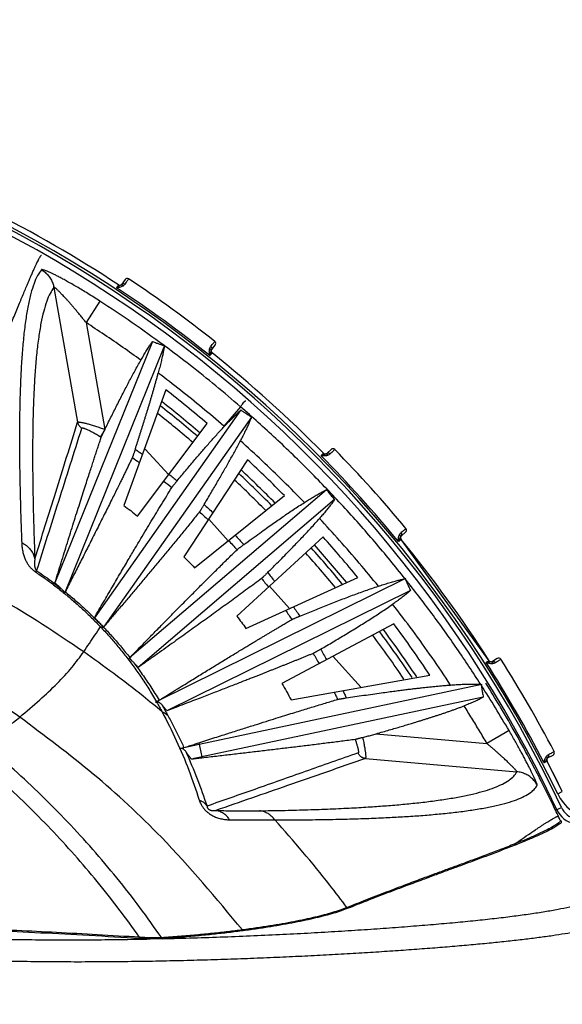
# Model space of a CAD drawing. Extents: x 0 to 1189, y 0 to 841.
# Drawn here: x 383 to 415, y 686 to 743 of the extents above; entities that cross this region are included whole.
import ezdxf
from ezdxf.enums import TextEntityAlignment as Align

# ---------------------------------------------------------------- set-up
doc = ezdxf.new("R2010")
doc.units = 0
doc.header["$LTSCALE"] = 65.395
doc.header["$MEASUREMENT"] = 0
doc.layers.get('0').update_dxf_attribs({"linetype": 'CONTINUOUS'})
doc.styles.get("Standard").update_dxf_attribs({"font": 'txt', "width": 0.8})
doc.styles.add('TEXTSTYLE_0', font='txt', dxfattribs={"width": 0.8})
doc.dimstyles.new('DIMSTYLE_1', dxfattribs={"dimtxt": 3.5, "dimasz": 3.5, "dimexe": 0.18, "dimexo": 0.0625, "dimgap": 0.09, "dimtad": 1, "dimdec": 0, "dimlfac": 2, "dimdsep": 46, "dimtxsty": 'Standard', "dimcen": 0.09, "dimadec": 0, "dimazin": 0, "dimtfac": 1, "dimtdec": 0, "dimtofl": 0, "dimtmove": 0, "dimatfit": 3, "dimfxl": 0, "dimtolj": 1, "dimarcsym": 0})

# ---------------------------------------------------------------- blocks, each defined once
blk = doc.blocks.new('*D4')
at = {"color": 2, "linetype": 'Continuous'}
for p, q in [((241.368, 621.161), (241.368, 777.395)), ((454.734, 621.161), (454.734, 777.395)), ((241.368, 775.895), (348.051, 775.895)), ((454.734, 775.895), (348.051, 775.895))]:
    blk.add_line(p, q, dxfattribs=at)
for points in [[(244.868, 776.645), (241.368, 775.895), (244.868, 775.145)], [(451.234, 775.145), (454.734, 775.895), (451.234, 776.645)]]:
    blk.add_solid(points, dxfattribs=at)
at = {"color": 2, "linetype": 'Continuous', "style": 'TEXTSTYLE_0', "width": 0.9}
blk.add_text('427', height=3.5, dxfattribs=at).set_placement((341.277, 776.77), (349.677, 776.77), align=Align.FIT)

msp = doc.modelspace()

# ---------------------------------------------------------------- linework, layer by layer
at = {"color": 7, "linetype": 'Continuous'}
for p, q in [((389.36362, 728.13393), (389.18424, 727.86292)), ((390.96802, 724.50124), (385.25576, 710.36289)), ((391.68148, 724.26503), (385.81583, 709.747)), ((391.63089, 724.28294), (391.6318, 724.2851)), ((391.68148, 724.26503), (391.6318, 724.2851)), ((391.67909, 724.24866), (391.67868, 724.24765)), ((394.44403, 724.04146), (394.64634, 724.2958)), ((391.75641, 721.67176), (389.29248, 714.90218)), ((396.15661, 720.49032), (387.56755, 708.31454)), ((396.78054, 720.07368), (388.10315, 707.7727)), ((390.10415, 714.27757), (394.18218, 719.6893)), ((401.43791, 718.18065), (401.2061, 717.95286)), ((390.78791, 717.94712), (391.92353, 716.69197)), ((396.54557, 717.57614), (392.81457, 711.88543)), ((401.16656, 715.81802), (389.62806, 705.96321)), ((401.64735, 715.24234), (390.13192, 705.40723)), ((393.44255, 711.2538), (398.70042, 715.47369)), ((394.2674, 714.10137), (395.41369, 712.83443)), ((400.96935, 713.05343), (395.90794, 708.41551)), ((410.6979, 705.80553), (405.5359, 712.91041)), ((405.55642, 713.12133), (405.8072, 713.32806)), ((405.80002, 710.61474), (391.18677, 703.39242)), ((396.45121, 707.69749), (402.99899, 710.68149)), ((405.81564, 710.58312), (405.80002, 710.61474)), ((405.81564, 710.58312), (405.80215, 710.57622)), ((397.82392, 710.17049), (399.00741, 708.86242)), ((406.08907, 709.921), (391.8207, 702.86913)), ((405.11638, 707.96184), (398.55816, 704.47478)), ((389.62806, 705.96321), (389.60826, 705.94775)), ((389.79162, 705.77171), (389.62806, 705.96321)), ((401.54182, 706.06122), (403.19316, 704.23606)), ((411.17894, 705.9345), (410.90484, 705.75987)), ((399.09273, 703.51305), (407.22898, 704.94769)), ((410.26421, 704.41677), (393.70534, 700.89707)), ((410.27673, 704.35786), (410.24973, 704.35221)), ((410.27673, 704.35786), (410.26421, 704.41677)), ((410.35679, 703.66969), (393.86127, 700.16346)), ((391.18677, 703.39242), (391.16361, 703.3821)), ((391.2104, 703.34459), (391.18677, 703.39242)), ((391.23549, 703.35693), (391.2104, 703.34459)), ((402.85, 701.18794), (402.8463, 701.18737)), ((414.15556, 700.12945), (414.44384, 700.27952)), ((414.98728, 698.13998), (414.09164, 699.9274))]:
    msp.add_line(p, q, dxfattribs=at)
at = {"color": 9, "linetype": 'Continuous'}
for p, q in [((385.19613, 727.66779), (386.58845, 719.77154)), ((387.8915, 726.86612), (387.07946, 725.60882)), ((387.07946, 725.60882), (388.18369, 719.34803)), ((396.12778, 720.68285), (395.14653, 719.55191)), ((388.18387, 719.34987), (387.92445, 718.92732)), ((404.08198, 701.52505), (410.57208, 700.95724)), ((411.86593, 701.71398), (410.57208, 700.95724)), ((393.68465, 700.99438), (393.86127, 700.16346)), ((393.86127, 700.16346), (393.874, 700.10456)), ((403.4489, 700.07657), (412.32062, 699.3004)), ((414.71728, 698.0092), (414.98728, 698.13998)), ((414.58758, 697.03935), (414.9359, 697.20332))]:
    msp.add_line(p, q, dxfattribs=at)
at = {"color": 7, "linetype": 'Continuous'}
msp.add_lwpolyline([(390.78791, 717.94712), (390.53474, 718.19789), (390.50159, 718.22417)], dxfattribs=at)
at = {"color": 9, "linetype": 'Continuous'}
for centre, radius, start, end in [((348.05122, 665.7177), 73.925, 25.2084697, 154.7915303), ((348.05122, 665.7177), 74.075, 25.8444734, 154.1555266), ((348.05122, 665.7177), 74.17263, 51.3842576, 56.6158355), ((348.05122, 665.7177), 70.30818, 49.4385531, 51.8190117), ((348.05122, 665.7177), 70.05853, 49.424104, 51.7526823), ((348.05122, 665.7177), 74.17263, 39.3842576, 44.6158355), ((348.05122, 665.7177), 70.30818, 44.5480917, 46.807294), ((348.05122, 665.7177), 70.05853, 44.5693709, 46.7741514), ((348.05122, 665.7177), 70.05853, 39.5169537, 41.8020985), ((348.05122, 665.7177), 70.30818, 39.4616908, 41.8050523), ((348.05122, 665.7177), 70.05853, 33.922324, 36.635907), ((348.05122, 665.7177), 70.30818, 33.8303628, 36.6056839), ((348.05122, 665.7177), 74.17263, 27.3842576, 32.6158355), ((417.23723, 699.22981), 2.8, 205.8444734, 257), ((416.02162, 697.71442), 1.2, 205.2084697, 257)]:
    msp.add_arc(centre, radius, start, end, dxfattribs=at)
at = {"color": 7, "linetype": 'Continuous'}
for centre, radius, start, end in [((348.05122, 665.7177), 73.625, 25.2084697, 154.7915303), ((348.05122, 665.7177), 74.375, 56.615322, 63.384678), ((389.4887, 728.05114), 0.15, 56.3851787, 146.5), ((348.05122, 665.7177), 75, 51.6148213, 56.3851787), ((389.05915, 727.9457), 0.15, 236.6153244, 326.5011998), ((394.52895, 724.38918), 0.15, 321.5, 51.6148213), ((394.56141, 723.94808), 0.15, 141.4982898, 231.3846745), ((348.05122, 665.7177), 74.375, 44.615322, 51.384678), ((348.05122, 665.7177), 71, 49.4786052, 52.0069376), ((348.05122, 665.7177), 69.61238, 49.4016887, 51.6220191), ((401.54304, 718.07367), 0.15, 44.3851787, 134.5), ((348.05122, 665.7177), 75, 39.6148213, 44.3851787), ((348.05122, 665.7177), 71, 44.4903009, 46.9199885), ((401.10096, 718.05984), 0.15, 224.6153244, 314.5011998), ((348.05122, 665.7177), 69.61238, 44.6090145, 46.7096245), ((405.71179, 713.4438), 0.15, 309.5, 39.6148213), ((348.05122, 665.7177), 71, 39.2934768, 41.8129102), ((405.65183, 713.00559), 0.15, 129.4982898, 219.3846745), ((348.05122, 665.7177), 74.375, 32.615322, 39.384678), ((348.05122, 665.7177), 69.61238, 39.614106, 41.7978929), ((348.05122, 665.7177), 71, 33.5411023, 36.5117709), ((348.05122, 665.7177), 69.61238, 34.0871214, 36.693975), ((411.25953, 705.80799), 0.15, 32.3851787, 122.5), ((410.82424, 705.88638), 0.15, 212.6153244, 302.5011998), ((348.05122, 665.7177), 75, 27.6148213, 32.3851787), ((414.37458, 700.41257), 0.15, 297.5, 27.6148213), ((414.22482, 699.99639), 0.15, 117.4982898, 207.3846745), ((348.05122, 665.7177), 74.375, 25.8444734, 27.384678), ((416.02162, 697.71442), 1.5, 205.2084697, 257), ((348.05122, 665.7177), 35.5, 300, 60)]:
    msp.add_arc(centre, radius, start, end, dxfattribs=at)
at = {"color": 9, "linetype": 'Continuous'}
for points in [[(376.96741, 712.12493), (377.68076, 713.70575), (378.35616, 715.2142), (378.67889, 715.94367), (378.99132, 716.65772), (379.29326, 717.35704), (379.44025, 717.70135), (379.58458, 718.04223), (379.88169, 718.74878), (380.16872, 719.43477), (380.71293, 720.7438), (381.21799, 721.96716), (381.68464, 723.10295), (382.11355, 724.1495), (382.50533, 725.10545), (382.86054, 725.96958), (383.17967, 726.74105), (383.46317, 727.41921), (383.59168, 727.7232), (383.7114, 728.00377), (383.8224, 728.26091), (383.9247, 728.49464), (384.01833, 728.705), (384.10332, 728.89201), (384.17402, 729.0437), (384.23742, 729.17572), (384.29353, 729.28817), (384.34236, 729.38117), (384.3839, 729.45484), (384.41818, 729.5093), (384.44519, 729.54465), (384.45598, 729.5552), (384.46495, 729.56102)], [(384.46271, 728.70641), (384.23652, 728.35979), (384.03242, 727.89657), (383.84947, 727.3144), (383.68722, 726.60874), (383.54721, 725.78355), (383.43133, 724.85579), (383.34013, 723.85236), (383.27245, 722.80532), (383.2259, 721.75048), (383.19712, 720.72353), (383.18212, 719.74001), (383.17752, 718.80777), (383.18059, 717.93182), (383.18929, 717.10526), (383.20249, 716.30871), (383.21992, 715.51443), (383.24195, 714.68587), (383.27038, 713.77281), (383.30825, 712.7182)], [(387.8915, 726.86612), (387.52962, 727.09704), (387.18114, 727.31412), (386.849, 727.51608), (386.53557, 727.70202), (386.24303, 727.87125), (385.97345, 728.02318), (385.72797, 728.15776), (385.50641, 728.27569), (385.30821, 728.37779), (385.13306, 728.46472), (384.98035, 728.53725), (384.84902, 728.59632), (384.73781, 728.64285), (384.64585, 728.67753), (384.57284, 728.70076), (384.51839, 728.71297), (384.48192, 728.71468), (384.46271, 728.70641)], [(384.46271, 728.70641), (384.57372, 728.63632), (384.6782, 728.55681), (384.77535, 728.4685), (384.86443, 728.37207), (384.94476, 728.26824), (385.01572, 728.15783), (385.07676, 728.04167), (385.12742, 727.92065), (385.16731, 727.79571), (385.19613, 727.66779)], [(389.18424, 727.86292), (389.22962, 727.895), (389.29639, 727.89626)], [(389.36663, 727.86634), (389.32295, 727.81183), (389.2662, 727.76351)], [(389.29639, 727.89626), (389.36663, 727.86634)], [(389.43665, 727.97207), (389.36663, 727.86634)], [(389.57174, 728.17606), (389.54401, 728.13419), (389.49755, 728.06403), (389.43665, 727.97207)], [(385.19613, 727.66779), (384.97541, 727.32119), (384.77641, 726.85894), (384.59819, 726.27868), (384.44028, 725.57593), (384.30419, 724.75463), (384.19171, 723.83164), (384.10337, 722.83368), (384.03803, 721.79258), (383.99329, 720.74391), (383.96588, 719.72309), (383.95189, 718.74553), (383.94801, 717.81899), (383.95156, 716.94843), (383.96058, 716.127), (383.97395, 715.33537), (383.99132, 714.54583), (384.01316, 713.72208), (384.04132, 712.81441), (384.07881, 711.76612)], [(387.07946, 725.60882), (386.92081, 725.80808), (386.76683, 725.99862), (386.61827, 726.17974), (386.47583, 726.35082), (386.34007, 726.5114), (386.21158, 726.66104), (386.09092, 726.79934), (385.97845, 726.92615), (385.87435, 727.0415), (385.7785, 727.14577), (385.6907, 727.23943), (385.61086, 727.32277), (385.53885, 727.39613), (385.47448, 727.45991), (385.41742, 727.5146), (385.36731, 727.56072), (385.32388, 727.59865), (385.28697, 727.62869), (385.25648, 727.65099), (385.23232, 727.66579), (385.21433, 727.67335), (385.20233, 727.67392), (385.19613, 727.66779)], [(388.98307, 727.66513), (388.86471, 727.65185)], [(388.89071, 727.69095), (388.86475, 727.65182)], [(388.96873, 727.72617), (388.86478, 727.65186)], [(388.97398, 727.81648), (388.95296, 727.7848), (388.91443, 727.72671), (388.89071, 727.69095)], [(389.04495, 727.77049), (388.96873, 727.72617)], [(388.97662, 727.82046), (388.97398, 727.81648)], [(389.18672, 727.71932), (389.09098, 727.68616), (388.98307, 727.66513)], [(389.13872, 727.81855), (389.09959, 727.79744), (389.04495, 727.77049)], [(389.13872, 727.81855), (389.22136, 727.80512)], [(389.2662, 727.76351), (389.18672, 727.71932)], [(389.22136, 727.80512), (389.26619, 727.7635)], [(391.63092, 724.2829), (389.78116, 725.60369), (387.8915, 726.86612)], [(390.29318, 723.40691), (389.23552, 724.16014), (388.16423, 724.89416), (387.07946, 725.60882)], [(394.39092, 724.21598), (394.47314, 724.3194), (394.54213, 724.40617)], [(394.54213, 724.40617), (394.5926, 724.46966), (394.6221, 724.50676)], [(396.12778, 720.68285), (394.67701, 721.90867), (393.19365, 723.09722), (391.67867, 724.24764)], [(394.30395, 723.91571), (394.30746, 724.00645)], [(394.34193, 723.67242), (394.32644, 723.74511), (394.31203, 723.82687), (394.30395, 723.91571)], [(394.30746, 724.00645), (394.31828, 724.06702)], [(394.31828, 724.06702), (394.32416, 724.08868)], [(394.32416, 724.08868), (394.35261, 724.15766)], [(394.37758, 724.05892), (394.32416, 724.08869)], [(394.34195, 723.67233), (394.36823, 723.75157), (394.38873, 723.82714), (394.40103, 723.89191), (394.40842, 723.94433)], [(394.34281, 723.67171), (394.37488, 723.71381), (394.40525, 723.75207), (394.43128, 723.78487), (394.4678, 723.83088)], [(394.35261, 724.15766), (394.39092, 724.21598)], [(394.41589, 723.98446), (394.37758, 724.05892)], [(394.46052, 724.09453), (394.44107, 724.15842), (394.39092, 724.21598)], [(394.40842, 723.94433), (394.4159, 723.98446)], [(394.44403, 724.04146), (394.46052, 724.09453)], [(395.14653, 719.55191), (393.89212, 720.6152), (392.61295, 721.64981), (391.30932, 722.65548)], [(396.12778, 720.68285), (396.2431, 720.83566), (396.3339, 720.94463), (396.37017, 720.98291), (396.4004, 721.01051), (396.4246, 721.02752), (396.4428, 721.03403)], [(405.77776, 710.60692), (403.9974, 712.76396), (402.13854, 714.85387), (400.20478, 716.87278), (398.1999, 718.81694), (396.12778, 720.68285)], [(384.07881, 711.76612), (385.30051, 715.66914), (386.58845, 719.77154)], [(384.18633, 711.0725), (385.47622, 715.13945), (386.8354, 719.42687)], [(386.58845, 719.77154), (386.59957, 719.78044), (386.62144, 719.78553), (386.65397, 719.78676), (386.69696, 719.78408), (386.7502, 719.77748), (386.81341, 719.76694), (386.88632, 719.75246), (386.96859, 719.73403), (387.05984, 719.71168), (387.15958, 719.68545), (387.26729, 719.6554), (387.38238, 719.62162), (387.50415, 719.58424), (387.63182, 719.5434), (387.76453, 719.49933), (387.90133, 719.45227), (388.04117, 719.40252), (388.18299, 719.35041)], [(386.58845, 719.77154), (386.60355, 719.71107), (386.62615, 719.65292), (386.6559, 719.598), (386.69231, 719.54717), (386.73483, 719.50124), (386.78278, 719.46093), (386.8354, 719.42687)], [(386.8354, 719.42687), (386.84468, 719.43618), (386.86459, 719.43925), (386.89498, 719.436), (386.93563, 719.4264), (386.98624, 719.41044), (387.04648, 719.38815), (387.11597, 719.35955), (387.19421, 719.32473), (387.28064, 719.28383), (387.37457, 719.23704), (387.47521, 719.18462), (387.58163, 719.12693), (387.69278, 719.06443), (387.80747, 718.99767), (387.92445, 718.92732)], [(395.17886, 719.52385), (395.16809, 719.5332), (395.15731, 719.54256), (395.14653, 719.55191)], [(387.92445, 718.92732), (387.94048, 718.91752), (387.95651, 718.90771), (387.97253, 718.89789)], [(399.87336, 715.07123), (398.65061, 716.3075), (397.40031, 717.51374), (396.12344, 718.68908)], [(389.96104, 718.19266), (390.1722, 718.04529), (390.38231, 717.89647)], [(401.65024, 718.17859), (401.61442, 718.14341), (401.55438, 718.08444), (401.47569, 718.00715)], [(389.79381, 717.70485), (390.2062, 717.41259)], [(400.96821, 717.80122), (400.84967, 717.81284)], [(400.88323, 717.84568), (400.84971, 717.8128)], [(400.96687, 717.86391), (400.84974, 717.81283)], [(400.99078, 717.95115), (400.96363, 717.92453), (400.91387, 717.87573), (400.88323, 717.84568)], [(401.05064, 717.89141), (400.96687, 717.86391)], [(401.07813, 717.79936), (400.96821, 717.80122)], [(400.99419, 717.95449), (400.99078, 717.95115)], [(401.15235, 717.91893), (401.10969, 717.90641), (401.05064, 717.89141)], [(401.2656, 717.83858), (401.17867, 717.81188), (401.07813, 717.79936)], [(401.15235, 717.91893), (401.2304, 717.8886)], [(401.2061, 717.95286), (401.25716, 717.97481)], [(401.2304, 717.8886), (401.26559, 717.83858)], [(401.25716, 717.97481), (401.32273, 717.96215), (401.38522, 717.91828)], [(401.38522, 717.91828), (401.33116, 717.87404), (401.2656, 717.83858)], [(401.47569, 718.00715), (401.38522, 717.91828)], [(391.94381, 716.71887), (392.181, 716.52836), (392.41667, 716.33588)], [(391.64526, 716.32269), (392.10742, 715.94817)], [(393.99915, 714.95534), (394.25637, 714.71551), (394.51124, 714.47328)], [(393.73231, 714.52643), (394.23454, 714.05123)], [(404.20931, 710.16826), (403.09049, 711.51884), (401.94007, 712.84261), (400.7588, 714.13875)], [(405.54076, 713.30309), (405.64268, 713.38715), (405.72821, 713.45768)], [(405.72821, 713.45768), (405.79078, 713.50929), (405.82734, 713.53944)], [(395.81521, 713.15806), (396.07144, 712.88359), (396.32494, 712.60646)], [(405.37983, 712.78159), (405.37979, 712.85591), (405.3827, 712.93888), (405.39327, 713.02746)], [(405.37983, 712.7815), (405.42201, 712.85354), (405.45778, 712.9232), (405.48328, 712.984), (405.5014, 713.03373)], [(405.38055, 712.78072), (405.42066, 712.81522), (405.45832, 712.84634), (405.49061, 712.873), (405.5359, 712.91041)], [(405.39327, 713.02746), (405.41557, 713.11549)], [(405.41557, 713.11549), (405.43873, 713.17249)], [(405.43873, 713.17249), (405.44899, 713.19245)], [(405.44899, 713.19245), (405.49116, 713.25401)], [(405.49506, 713.15223), (405.449, 713.19246)], [(405.49116, 713.25401), (405.54076, 713.30309)], [(405.51706, 713.07143), (405.49506, 713.15223)], [(405.5014, 713.03373), (405.51706, 713.07143)], [(405.57785, 713.23636), (405.54076, 713.30309)], [(405.55642, 713.12133), (405.58359, 713.16982), (405.57785, 713.23636)], [(383.30826, 712.71819), (383.31715, 712.57134), (383.33262, 712.42667), (383.35457, 712.28589), (383.38261, 712.15077), (383.41596, 712.02328), (383.45344, 711.90536), (383.49396, 711.79751), (383.53704, 711.69855), (383.58267, 711.60686), (383.63116, 711.52088), (383.6827, 711.43982), (383.7369, 711.36393), (383.79359, 711.29314), (383.85275, 711.2272), (383.91394, 711.16633), (383.97577, 711.11145), (384.03672, 711.06313), (384.09562, 711.02135)], [(383.30826, 712.71819), (383.42419, 712.65652), (383.53353, 712.58557), (383.63537, 712.50592), (383.72891, 712.41821), (383.81338, 712.32315), (383.88811, 712.22151), (383.95249, 712.1141), (384.00601, 712.00179), (384.04822, 711.88549), (384.07881, 711.76612)], [(395.42717, 712.84663), (395.679, 712.57745), (395.92812, 712.30572)], [(386.94365, 706.32705), (382.07826, 709.43272), (376.96741, 712.12493)], [(384.07881, 711.76612), (384.06981, 711.68457), (384.06382, 711.6061), (384.06092, 711.53208), (384.06106, 711.46383), (384.06393, 711.40268), (384.06906, 711.34891), (384.07609, 711.30144), (384.08488, 711.25897), (384.09541, 711.22053), (384.10758, 711.18605), (384.12127, 711.15549), (384.13643, 711.12864), (384.15276, 711.10573), (384.16959, 711.08708), (384.18633, 711.0725)], [(384.09562, 711.02135), (384.1311, 711.04681), (384.16141, 711.0639), (384.18633, 711.0725)], [(384.09562, 711.02135), (384.67577, 710.61899), (385.24884, 710.19471), (385.81414, 709.74816)], [(384.18633, 711.0725), (384.67157, 710.73733), (385.15221, 710.38731), (385.62786, 710.02223)], [(397.36488, 710.623), (397.56567, 710.37061), (397.76422, 710.11646)], [(397.72403, 710.96792), (397.92877, 710.71119), (398.13118, 710.45273)], [(410.20918, 704.41541), (408.80783, 706.51916), (407.33841, 708.57337), (405.80213, 710.57623)], [(385.81577, 709.74683), (386.35084, 709.29634), (386.88067, 708.82157), (387.40674, 708.31942), (387.92942, 707.78731)], [(385.85601, 709.8402), (386.43239, 709.35918), (387.00195, 708.8521), (387.56755, 708.31454)], [(399.22854, 708.96319), (399.41777, 708.68982), (399.60457, 708.41472)], [(408.44366, 704.38043), (407.35199, 705.98855), (406.21953, 707.56637), (405.04672, 709.11324)], [(387.56755, 708.31454), (387.75892, 708.12438), (387.94987, 707.93029), (388.14018, 707.73233)], [(398.7694, 708.75397), (398.95622, 708.48551), (399.14062, 708.2154)], [(383.19181, 702.5007), (378.79477, 705.34204), (374.17726, 707.81645)], [(386.94365, 706.32705), (387.27581, 706.81877), (387.60451, 707.30549), (387.92942, 707.78731)], [(387.92942, 707.78731), (388.00735, 707.77862), (388.0778, 707.76024), (388.14018, 707.73233)], [(387.92942, 707.78731), (388.41392, 707.26169), (388.88846, 706.7135), (389.35721, 706.13594), (389.82321, 705.52199), (390.28775, 704.86521), (390.75005, 704.1607), (391.20817, 703.40412)], [(388.14018, 707.73233), (388.65134, 707.17716), (389.15239, 706.59704), (389.64768, 705.98471)], [(383.19181, 702.5007), (384.36363, 703.50394), (385.38684, 704.47419), (386.24907, 705.4144), (386.94365, 706.32705)], [(391.54208, 702.80991), (390.42169, 703.7257), (386.94365, 706.32705)], [(400.39131, 706.23135), (400.56459, 705.93262), (400.73505, 705.63225)], [(400.82357, 706.47506), (400.99988, 706.17096), (401.17326, 705.86525)], [(389.87897, 705.68419), (390.37596, 705.00382), (390.87148, 704.27269), (391.3637, 703.48579)], [(410.64062, 705.66101), (410.52708, 705.69702)], [(410.56674, 705.72216), (410.52711, 705.69697)], [(410.65234, 705.72261), (410.52715, 705.697)], [(410.68171, 705.79524), (410.66178, 705.78258), (410.60296, 705.74519), (410.56674, 705.72216)], [(410.74775, 705.63633), (410.64062, 705.66101)], [(410.74, 705.73209), (410.65234, 705.72261)], [(410.6979, 705.80553), (410.68171, 705.79524)], [(410.84521, 705.73786), (410.80088, 705.73449), (410.74, 705.73209)], [(410.93928, 705.63572), (410.8487, 705.62768), (410.74775, 705.63633)], [(410.84521, 705.73786), (410.91525, 705.69197)], [(410.90484, 705.75987), (410.95934, 705.77073)], [(410.91525, 705.69197), (410.93927, 705.63572)], [(411.07285, 705.68881), (411.01078, 705.65678), (410.93928, 705.63572)], [(410.95934, 705.77073), (411.02085, 705.74471), (411.07286, 705.68881)], [(411.17983, 705.75693), (411.07285, 705.68881)], [(411.3862, 705.88833), (411.34385, 705.86136), (411.27286, 705.81616), (411.17983, 705.75693)], [(411.86593, 701.71398), (411.07105, 703.04164), (410.24973, 704.35221)], [(401.61831, 703.9584), (401.72094, 703.7494), (401.82222, 703.53977)], [(402.12729, 704.04812), (402.23008, 703.83672), (402.33154, 703.62464)], [(391.23549, 703.35693), (391.38933, 703.08658), (391.54201, 702.80996)], [(391.51298, 703.23361), (391.69587, 702.91517), (391.87741, 702.58805)], [(410.57208, 700.95724), (410.13377, 701.69683), (409.68718, 702.43097), (409.23233, 703.15962)], [(381.21411, 700.83872), (381.73477, 701.28149), (383.19181, 702.5007)], [(396.24424, 690.03279), (391.49309, 695.45889), (387.50247, 699.16125), (383.19181, 702.5007)], [(391.54201, 702.80996), (391.66927, 702.75073), (391.78162, 702.6764), (391.87741, 702.58805)], [(391.54201, 702.80996), (392.36868, 701.13534), (393.10211, 699.38398), (393.71317, 697.64194)], [(391.87741, 702.58805), (392.20386, 701.97273), (392.51719, 701.34835), (392.81792, 700.71426)], [(413.5156, 698.50712), (413.51608, 698.52642), (413.50676, 698.56411), (413.48725, 698.62076), (413.4573, 698.69658), (413.41683, 698.79147), (413.3658, 698.90523), (413.30383, 699.03832), (413.23043, 699.19142), (413.14525, 699.36477), (413.04817, 699.55808), (412.93913, 699.77096), (412.81802, 700.00304), (412.68495, 700.2535), (412.54038, 700.52085), (412.38508, 700.80312), (412.22004, 701.09793), (412.04648, 701.40258), (411.86593, 701.71398)], [(391.51124, 689.57364), (390.23316, 691.35191), (388.88671, 693.07869), (387.47359, 694.75164), (385.99621, 696.36778), (384.45749, 697.92389), (382.86203, 699.41544), (381.21416, 700.83878)], [(402.8463, 701.18737), (402.88183, 701.08809), (402.91436, 700.9925), (402.94363, 700.90153), (402.9694, 700.81606), (402.99152, 700.73688), (403.00985, 700.66473), (403.02427, 700.60024), (403.03473, 700.54401), (403.04118, 700.49652), (403.04361, 700.4582), (403.04204, 700.4294), (403.0365, 700.4104), (403.02707, 700.40138)], [(403.28867, 701.30233), (403.31966, 701.15968), (403.34813, 701.02151), (403.37388, 700.88906), (403.39674, 700.76347), (403.41657, 700.64583), (403.43326, 700.53712), (403.44672, 700.43822), (403.45691, 700.34994), (403.46379, 700.27299), (403.46735, 700.20799), (403.46761, 700.15546), (403.46459, 700.11584), (403.45833, 700.08946), (403.4489, 700.07657)], [(412.32062, 699.3004), (412.32101, 699.30767), (412.31453, 699.32126), (412.30093, 699.34135), (412.28004, 699.36805), (412.25175, 699.40139), (412.21604, 699.44132), (412.17291, 699.48777), (412.12216, 699.54087), (412.06353, 699.6008), (411.99676, 699.66772), (411.92168, 699.74166), (411.83826, 699.82253), (411.74647, 699.91023), (411.64626, 700.00466), (411.53763, 700.10568), (411.42074, 700.21299), (411.29588, 700.32616), (411.16352, 700.44463), (411.02423, 700.56773), (410.87869, 700.69474), (410.72769, 700.82486), (410.57208, 700.95724)], [(392.92083, 700.48867), (393.5959, 698.87974), (394.16928, 697.28676)], [(403.02707, 700.40138), (399.91142, 699.30631), (396.96136, 698.26902), (394.16928, 697.28675)], [(403.4489, 700.07657), (403.38751, 700.0862), (403.32776, 700.10345), (403.27058, 700.12805), (403.21687, 700.15962), (403.16747, 700.19766), (403.12314, 700.24159), (403.08457, 700.2907), (403.05238, 700.34425), (403.02707, 700.40138)], [(414.01657, 700.15301), (414.05108, 700.20395)], [(414.05108, 700.20395), (414.06527, 700.22135)], [(414.06527, 700.22135), (414.11931, 700.27279)], [(414.10197, 700.17242), (414.06527, 700.22135)], [(414.11931, 700.27279), (414.17803, 700.31049)], [(414.15556, 700.12945), (414.19222, 700.17122), (414.20044, 700.2375)], [(414.17803, 700.31049), (414.29521, 700.37152), (414.39353, 700.42273)], [(414.20044, 700.2375), (414.17803, 700.31048)], [(414.39353, 700.42273), (414.46546, 700.4602), (414.5075, 700.48209)], [(390.22141, 689.60331), (389.00845, 691.25772), (387.73517, 692.86667), (386.40318, 694.4279), (385.01429, 695.93906), (383.57129, 697.39692), (382.07818, 698.79738), (380.5381, 700.13763)], [(403.4489, 700.07657), (398.88742, 698.48879), (394.67876, 697.02926)], [(413.91218, 699.83375), (413.96841, 699.89545), (414.01788, 699.95615), (414.05546, 700.01032), (414.08353, 700.0552)], [(413.9122, 699.83384), (413.92761, 699.90655), (413.9477, 699.9871), (413.97646, 700.07155)], [(413.91272, 699.83284), (413.95913, 699.85825), (414.00244, 699.88085), (414.03956, 699.90022), (414.09164, 699.9274)], [(413.97646, 700.07155), (414.01657, 700.15301)], [(414.08353, 700.0552), (414.10669, 700.08882)], [(414.10668, 700.08882), (414.10197, 700.17242)], [(397.2463, 697.01401), (398.58497, 697.03574), (399.91142, 697.06877), (401.23639, 697.11468), (402.49765, 697.17219), (403.61853, 697.23639), (404.5736, 697.30258), (405.51923, 697.38091), (406.46603, 697.4749), (407.38573, 697.58478), (408.25833, 697.7108), (409.06988, 697.85334), (409.80709, 698.0122), (410.45851, 698.18648), (411.0193, 698.37593), (411.48829, 698.58126), (411.86354, 698.8033), (412.14215, 699.0428), (412.32062, 699.3004)], [(413.5156, 698.50712), (413.44669, 698.62419), (413.36746, 698.73457), (413.27856, 698.83734), (413.18073, 698.93165), (413.07476, 699.01674), (412.96154, 699.09191), (412.84197, 699.15653), (412.71706, 699.21009), (412.58781, 699.25213), (412.45531, 699.28232), (412.32062, 699.3004)], [(398.14509, 696.47973), (399.5114, 696.48362), (400.86466, 696.49839), (402.21589, 696.5255), (403.50168, 696.56452), (404.64389, 696.61176), (405.6171, 696.66313), (406.58068, 696.72648), (407.54538, 696.805), (408.48233, 696.89932), (409.37126, 697.00996), (410.198, 697.13753), (410.94911, 697.28206), (411.61297, 697.44288), (412.18473, 697.61989), (412.66325, 697.81389), (413.04661, 698.02583), (413.33191, 698.25662), (413.5156, 698.50712)], [(393.71318, 697.64194), (393.82911, 697.58978), (393.93377, 697.52744), (394.02601, 697.4556), (394.10481, 697.37508), (394.16928, 697.28675)], [(393.71318, 697.64194), (393.75249, 697.5329), (393.79713, 697.4328), (393.84553, 697.34186), (393.89643, 697.2597), (393.94899, 697.18549), (394.00295, 697.11792), (394.05868, 697.05549), (394.11711, 696.99665), (394.17965, 696.93994), (394.24792, 696.88434), (394.32353, 696.82935), (394.40793, 696.77502), (394.50218, 696.72198), (394.60683, 696.67129), (394.7221, 696.62424), (394.84771, 696.58223), (394.98121, 696.54701), (395.1173, 696.52015), (395.25049, 696.50194), (395.37619, 696.49156), (395.49039, 696.48753)], [(394.16928, 697.28675), (394.16989, 697.26829), (394.17172, 697.2508), (394.17463, 697.23443), (394.1785, 697.21907), (394.18319, 697.20478), (394.18861, 697.19145), (394.19463, 697.17904), (394.20118, 697.1675), (394.20822, 697.15667), (394.21571, 697.14653), (394.22368, 697.13692), (394.23214, 697.12777), (394.24116, 697.11901), (394.25086, 697.1105), (394.26129, 697.10225), (394.27264, 697.09416), (394.28498, 697.08625), (394.29845, 697.07852), (394.3132, 697.07098), (394.32928, 697.06372), (394.34687, 697.05676), (394.36596, 697.05023), (394.38666, 697.04418), (394.40901, 697.03872), (394.43305, 697.03394), (394.45871, 697.02993), (394.48582, 697.02681), (394.51389, 697.02464), (394.54249, 697.02344), (394.57125, 697.02317), (394.59957, 697.02374), (394.62728, 697.02505), (394.65363, 697.02692), (394.67876, 697.02926)], [(394.67876, 697.02926), (395.63075, 697.01479), (396.48686, 697.00981), (397.2463, 697.01401)], [(395.49039, 696.48752), (395.42073, 696.58491), (395.34445, 696.67434), (395.26212, 696.75513), (395.17437, 696.82667), (395.08186, 696.88842), (394.9853, 696.9399), (394.88542, 696.98072), (394.78298, 697.01059), (394.67876, 697.02926)], [(398.14509, 696.47973), (398.06709, 696.57574), (397.98199, 696.66389), (397.89043, 696.74352), (397.79308, 696.81403), (397.69069, 696.8749), (397.584, 696.92567), (397.47383, 696.96597), (397.36098, 696.99549), (397.2463, 697.01401)], [(395.49039, 696.48752), (396.47266, 696.47737), (397.35782, 696.47484), (398.14509, 696.47973)], [(402.36913, 691.34233), (401.36242, 692.66469), (398.14502, 696.4798)], [(412.20707, 695.07184), (412.51949, 695.2882), (412.99893, 695.61817), (413.41477, 695.90091), (413.59971, 696.02497), (413.76978, 696.13772), (413.92528, 696.23936), (414.06654, 696.33007), (414.19386, 696.41004), (414.30756, 696.47948), (414.40792, 696.53861), (414.49523, 696.58763), (414.56427, 696.62398), (414.62271, 696.65216), (414.67076, 696.67237), (414.70859, 696.68483), (414.7364, 696.68971), (414.74661, 696.68939), (414.75438, 696.68724), (414.75975, 696.68331), (414.76178, 696.68014)], [(414.86365, 696.45283), (414.85853, 696.39957), (414.7339, 696.27424), (414.47842, 696.10469), (414.09497, 695.89656), (413.58661, 695.65374), (412.95636, 695.37847), (412.20707, 695.07184)], [(414.917, 696.41732), (414.92593, 696.34488), (414.80119, 696.22013), (414.54562, 696.05124), (414.16205, 695.84387), (413.65356, 695.60192), (413.0231, 695.32766), (412.27351, 695.0222)], [(412.20707, 695.07184), (411.37059, 694.74524), (410.53888, 694.42985), (409.72825, 694.12759), (408.9589, 693.84321), (408.23734, 693.57736), (407.52391, 693.31446), (406.74026, 693.02393), (405.80361, 692.67248), (404.66788, 692.23979), (403.45454, 691.76959), (402.36914, 691.34231)], [(412.27351, 695.0222), (411.43679, 694.69657), (410.60481, 694.38206), (409.79391, 694.08062), (409.0243, 693.79698), (408.30249, 693.5318), (407.58882, 693.26955), (406.80483, 692.97969), (405.86782, 692.62905), (404.73162, 692.19729), (403.51775, 691.72807), (402.43184, 691.30166)], [(412.27351, 695.0222), (412.25989, 695.02618), (412.24696, 695.03208), (412.23498, 695.03977), (412.2242, 695.04909), (412.21483, 695.05985), (412.20707, 695.07184)], [(391.54982, 689.52059), (393.37832, 689.56983), (395.16895, 689.63019), (396.91738, 689.70032), (398.61892, 689.77897), (400.26857, 689.86496), (401.86196, 689.95727), (403.39535, 690.05501), (404.86521, 690.1575), (406.26808, 690.26415), (407.60064, 690.37456), (408.8599, 690.48846), (410.04323, 690.60576), (411.14813, 690.7265), (412.17197, 690.85079), (413.1125, 690.97887), (413.96809, 691.11114), (414.7372, 691.24806), (415.41831, 691.39017), (416.01015, 691.53803), (416.51172, 691.69226), (416.92229, 691.85357), (417.24127, 692.02266)], [(402.36914, 691.34231), (401.96819, 691.1949), (401.51962, 691.05119), (401.02419, 690.91121), (400.48276, 690.77509), (399.89603, 690.64289), (399.26273, 690.51433), (398.57967, 690.38873), (397.84793, 690.26638), (397.06905, 690.14761), (396.24427, 690.03275)], [(402.43184, 691.30166), (402.02992, 691.15405), (401.58039, 691.0101), (401.08393, 690.8698), (400.54137, 690.73326), (399.95336, 690.60057), (399.31871, 690.47142), (398.63432, 690.34518), (397.90123, 690.2221), (397.12096, 690.10253), (396.29461, 689.98675)], [(402.43184, 691.30166), (402.41971, 691.30473), (402.40799, 691.30942), (402.3969, 691.31564), (402.38661, 691.32329), (402.37731, 691.33223), (402.36914, 691.34231)], [(376.51065, 688.42011), (378.2413, 688.34021), (379.97136, 688.27701), (381.69728, 688.22972), (383.41547, 688.19748), (385.12263, 688.17938), (386.81596, 688.17445), (388.49322, 688.18174), (390.15151, 688.20029), (391.7876, 688.22916), (393.39873, 688.26742), (394.98218, 688.31417), (396.53525, 688.36858), (398.05513, 688.42983), (399.53879, 688.49717), (400.98294, 688.56986), (402.38488, 688.64729), (403.74225, 688.7289), (405.0528, 688.81424), (406.31432, 688.9029), (407.52464, 688.99459), (408.68168, 689.08906), (409.78363, 689.18618), (410.82881, 689.28588), (411.81568, 689.38816), (412.74255, 689.49309), (413.60784, 689.60077), (414.4103, 689.71139), (415.14901, 689.8252), (415.82297, 689.9425), (416.4312, 690.06361), (416.97289, 690.18887), (417.44735, 690.31865), (417.85406, 690.45336), (418.19259, 690.59344), (418.46259, 690.73932)], [(390.22141, 689.60331), (387.735, 689.74865), (385.34026, 689.8787), (383.02587, 689.99383), (380.7912, 690.09381), (378.62703, 690.17879), (376.50466, 690.24946)], [(390.22562, 689.52871), (387.25459, 689.70165), (384.41196, 689.85279), (381.68286, 689.9825), (379.0645, 690.09051), (376.51529, 690.17789)], [(396.24427, 690.03275), (395.39776, 689.92684), (394.50045, 689.8275), (393.55306, 689.73517), (392.55641, 689.65035), (391.51124, 689.57364)], [(396.29461, 689.98675), (395.44606, 689.87961), (394.54658, 689.77897), (393.59687, 689.68523), (392.59771, 689.59891), (391.54982, 689.52059)], [(396.29461, 689.98675), (396.28476, 689.99053), (396.27527, 689.99602), (396.26632, 690.00314), (396.25807, 690.01174), (396.25067, 690.02167), (396.24427, 690.03275)], [(376.79009, 689.67022), (378.37864, 689.59968), (379.96666, 689.54391), (381.55112, 689.50224), (383.129, 689.47395), (384.69758, 689.45823), (386.25463, 689.45428), (387.79813, 689.46128), (389.32584, 689.47841), (390.83527, 689.50488)], [(390.22562, 689.52871), (390.22416, 689.53371), (390.22294, 689.54097), (390.22201, 689.55032), (390.22138, 689.56152), (390.22106, 689.5743), (390.22107, 689.58835), (390.22141, 689.60331)], [(390.81558, 689.56946), (390.63107, 689.57698), (390.43325, 689.58814), (390.22141, 689.60331)], [(390.83527, 689.50488), (390.64585, 689.5093), (390.44287, 689.51713), (390.22562, 689.52871)], [(391.51124, 689.57364), (391.31466, 689.56591), (391.08539, 689.56396), (390.81558, 689.56946)], [(390.83527, 689.50488), (390.83137, 689.50935), (390.82772, 689.51567), (390.8244, 689.52371), (390.82147, 689.53332), (390.81899, 689.5443), (390.81701, 689.55643), (390.81558, 689.56946)], [(391.54982, 689.5206), (391.34705, 689.51001), (391.11148, 689.50429), (390.83526, 689.50488)], [(391.54982, 689.5206), (391.54202, 689.5251), (391.53457, 689.53156), (391.52763, 689.53983), (391.52134, 689.54975), (391.51583, 689.5611), (391.51124, 689.57364)]]:
    msp.add_spline(points, degree=3, dxfattribs=at)
at = {"color": 7, "linetype": 'Continuous'}
for points in [[(390.29318, 723.40691), (390.36285, 723.52746), (390.43706, 723.65454), (390.51341, 723.78365), (390.58971, 723.91076), (390.66355, 724.03169), (390.73398, 724.14486), (390.80036, 724.2493), (390.86207, 724.34416), (390.91823, 724.42839), (390.96802, 724.50124)], [(390.96802, 724.50124), (391.09617, 724.45425), (391.20868, 724.4136), (391.30636, 724.37896), (391.38981, 724.35005), (391.45965, 724.32662), (391.51627, 724.30844), (391.56006, 724.29532), (391.59212, 724.28674), (391.61361, 724.28221), (391.62606, 724.2811), (391.63092, 724.2829)], [(391.67479, 724.23413), (391.66895, 724.20725), (391.66078, 724.16578), (391.64983, 724.10869), (391.63569, 724.03575), (391.61797, 723.94694), (391.59654, 723.84338), (391.57134, 723.72621), (391.54241, 723.59666), (391.50984, 723.45586), (391.474, 723.30565), (391.43534, 723.14792), (391.39451, 722.98527), (391.35223, 722.82023), (391.30932, 722.65548)], [(391.67867, 724.24764), (391.67479, 724.23413)], [(391.67909, 724.24866), (391.67989, 724.25414), (391.68069, 724.2596), (391.68148, 724.26503)], [(388.18369, 719.34803), (388.36117, 719.70782), (388.53754, 720.06383), (388.71442, 720.41829), (388.8924, 720.77209), (389.07143, 721.12477), (389.24887, 721.47081), (389.42191, 721.8045), (389.59287, 722.13008), (389.76436, 722.45203), (389.9375, 722.77163), (390.11341, 723.08982), (390.29318, 723.40691)], [(389.96104, 718.19266), (390.02126, 718.37833), (390.08116, 718.56372), (390.14083, 718.7491), (390.20032, 718.93472), (390.25967, 719.1207), (390.31879, 719.30687), (390.37764, 719.49307), (390.43616, 719.67917), (390.49435, 719.86528), (390.55243, 720.05213), (390.61042, 720.23984), (390.66866, 720.42962), (390.72685, 720.62066), (390.78481, 720.81245), (390.84224, 721.00411), (390.89894, 721.19511), (390.95596, 721.38912), (391.01439, 721.59025), (391.07404, 721.79827), (391.13408, 722.01084), (391.19377, 722.22586), (391.2524, 722.44137), (391.30932, 722.65548)], [(395.17886, 719.52385), (395.27488, 719.62518), (395.37718, 719.73213), (395.48243, 719.84094), (395.58786, 719.94844), (395.68996, 720.05092), (395.78693, 720.14653), (395.87755, 720.23411), (395.96109, 720.31312), (396.03615, 720.38249), (396.10173, 720.44173), (396.15661, 720.49032)], [(396.15661, 720.49032), (396.2775, 720.40819), (396.38715, 720.33403), (396.48606, 720.26751), (396.57464, 720.20834), (396.65315, 720.15637), (396.72191, 720.11138), (396.78054, 720.07368)], [(396.78054, 720.07368), (396.76713, 720.04233), (396.74721, 719.99469), (396.71998, 719.9299), (396.68503, 719.84832), (396.64285, 719.75234), (396.59387, 719.64384), (396.53843, 719.52419), (396.47677, 719.39426), (396.40969, 719.25593), (396.33834, 719.11157), (396.26522, 718.96601), (396.19268, 718.82357), (396.12344, 718.68908)], [(387.97253, 718.89789), (387.97774, 718.91138), (387.98737, 718.93383), (388.00126, 718.96484), (388.01913, 719.0038), (388.04065, 719.04992), (388.06534, 719.10221), (388.09273, 719.15963), (388.12219, 719.22084), (388.1531, 719.28458), (388.18387, 719.34987)], [(392.41667, 716.33588), (392.67232, 716.64459), (392.92049, 716.94246), (393.16246, 717.23101), (393.39959, 717.51179), (393.63277, 717.78576), (393.8609, 718.0515), (394.08287, 718.30765), (394.30093, 718.55665), (394.51806, 718.80164), (394.73595, 719.04408), (394.95575, 719.28462), (395.17886, 719.52385)], [(385.25576, 710.36289), (385.43789, 710.95207), (385.62037, 711.54062), (385.80314, 712.12826), (385.98613, 712.71468), (386.16957, 713.30049), (386.35406, 713.88741), (386.53676, 714.46621), (386.71104, 715.0158), (386.87447, 715.52871), (387.02826, 716.00901), (387.171, 716.45269), (387.29876, 716.84791), (387.40969, 717.18954), (387.50846, 717.49244), (387.601, 717.77514), (387.69293, 718.05483), (387.78591, 718.33648), (387.87931, 718.61816), (387.97251, 718.89786)], [(393.99915, 714.95534), (394.20794, 715.3048), (394.40911, 715.64371), (394.60364, 715.97374), (394.7925, 716.29662), (394.9763, 716.6135), (395.15404, 716.92281), (395.32483, 717.22311), (395.49022, 717.51729), (395.65217, 717.80919), (395.81153, 718.10086), (395.96856, 718.39365), (396.12344, 718.68908)], [(389.96104, 718.19266), (389.93725, 718.11982), (389.91378, 718.04863), (389.89118, 717.9808), (389.87009, 717.91822), (389.85092, 717.86206), (389.83406, 717.8134), (389.8197, 717.77275), (389.80811, 717.74087), (389.79943, 717.71812), (389.79387, 717.70493)], [(389.79382, 717.70486), (389.68523, 717.48034), (389.57556, 717.25428), (389.46577, 717.02862), (389.3568, 716.80527), (389.24708, 716.58096), (389.13001, 716.34226), (388.99836, 716.07458), (388.84601, 715.7657), (388.67559, 715.42127), (388.49366, 715.05475), (388.30287, 714.67163), (388.10069, 714.26693), (387.88874, 713.84399), (387.67631, 713.42134), (387.46801, 713.00805), (387.26193, 712.60011), (387.05707, 712.19554), (386.85374, 711.79483), (386.65221, 711.39851), (386.45264, 711.00682), (386.25425, 710.6182), (386.05579, 710.23014), (385.856, 709.84018)], [(392.10742, 715.94816), (392.11563, 715.96012), (392.13028, 715.97984), (392.15102, 716.00685), (392.17733, 716.04048), (392.20865, 716.07998), (392.24432, 716.12455), (392.28376, 716.17342), (392.32618, 716.22561), (392.37079, 716.28014), (392.41667, 716.33588)], [(387.56755, 708.31454), (388.10727, 709.24215), (388.62434, 710.1272), (389.10965, 710.95421), (389.55394, 711.7078), (389.948, 712.37305), (390.29289, 712.95257), (390.60493, 713.47453), (390.9019, 713.96895), (391.19983, 714.46249), (391.50171, 714.95983), (391.80508, 715.45654), (392.10742, 715.94816)], [(399.87336, 715.07123), (399.99395, 715.14703), (400.12088, 715.22597), (400.25047, 715.30553), (400.37965, 715.38363), (400.50465, 715.45785), (400.62343, 715.52694), (400.73426, 715.58994), (400.83634, 715.64651), (400.92847, 715.6962), (401.00923, 715.73855), (401.07629, 715.77282), (401.12875, 715.79913), (401.16656, 715.81802)], [(401.16656, 715.81802), (401.31146, 715.64364), (401.47176, 715.45173), (401.64735, 715.24234)], [(401.64735, 715.24234), (401.61343, 715.19405), (401.57024, 715.13374), (401.51783, 715.06235), (401.45638, 714.98078), (401.38694, 714.89093), (401.31024, 714.79397), (401.22688, 714.69082), (401.1375, 714.58228), (401.04371, 714.47028), (400.94795, 714.35756), (400.8521, 714.24612), (400.7588, 714.13875)], [(389.29248, 714.90218), (389.7006, 714.5929), (390.10415, 714.27757)], [(393.99915, 714.95534), (393.96064, 714.8913), (393.92294, 714.82904), (393.88688, 714.76991), (393.85324, 714.71518), (393.82268, 714.66588), (393.79571, 714.62283), (393.77277, 714.58673), (393.75432, 714.55827), (393.74076, 714.53806), (393.73237, 714.5265)], [(396.32494, 712.60646), (396.82368, 712.96961), (397.25936, 713.28377), (397.64466, 713.55887), (397.99187, 713.80423), (398.31365, 714.02918), (398.62282, 714.24276), (398.93151, 714.45313), (399.24371, 714.66248), (399.55806, 714.86911), (399.87336, 715.07123)], [(393.73232, 714.52645), (393.26978, 713.95513), (392.80432, 713.38457), (392.33716, 712.81569), (391.86947, 712.24948), (391.40196, 711.68639), (390.93364, 711.12489), (390.46355, 710.56357), (389.99245, 710.00314), (389.52126, 709.44446), (389.04969, 708.88704), (388.57718, 708.33005), (388.10315, 707.7727)], [(397.72403, 710.96792), (398.16834, 711.41134), (398.55314, 711.799), (398.89044, 712.1421), (399.19164, 712.45153), (399.46817, 712.73861), (399.7312, 713.01483), (399.99087, 713.29112), (400.25005, 713.57126), (400.50673, 713.85411), (400.7588, 714.13875)], [(389.64765, 705.98469), (390.20069, 706.553), (390.78076, 707.14722), (391.35023, 707.72863), (391.87142, 708.25895), (392.32326, 708.7172), (392.71467, 709.11301), (393.058, 709.45922), (393.36681, 709.76978), (393.65523, 710.05905), (393.93726, 710.34115), (394.22053, 710.62364), (394.50439, 710.90585), (394.78836, 711.18723), (395.07256, 711.46783), (395.35715, 711.74774), (395.64228, 712.02701), (395.9281, 712.3057)], [(395.92812, 712.30572), (395.93869, 712.31501), (395.95735, 712.33022), (395.98381, 712.35107), (396.01755, 712.37715), (396.0579, 712.40793), (396.10403, 712.44278), (396.155, 712.48095), (396.20966, 712.52159), (396.26675, 712.56375), (396.32494, 712.60646)], [(392.81457, 711.88543), (393.1306, 711.57163), (393.44255, 711.2538)], [(397.36486, 710.62298), (396.94918, 710.31363), (396.53388, 710.00637), (396.11755, 709.69998), (395.69884, 709.3933), (395.27711, 709.08577), (394.85341, 708.77805), (394.42958, 708.47137), (394.008, 708.16732), (393.58431, 707.86268), (393.14821, 707.54998), (392.69671, 707.22709), (392.23458, 706.89746), (391.75857, 706.55878), (391.25732, 706.203), (390.71905, 705.82189), (390.13192, 705.40723)], [(397.72403, 710.96792), (397.67295, 710.91732), (397.62245, 710.86761), (397.57378, 710.82), (397.5281, 710.77562), (397.48646, 710.7355), (397.44972, 710.70043), (397.41861, 710.67112), (397.39378, 710.64816), (397.37576, 710.63202), (397.36488, 710.623)], [(404.20931, 710.16826), (404.35195, 710.2147), (404.50359, 710.2632), (404.65995, 710.31214), (404.81717, 710.36004), (404.97058, 710.4053), (405.11645, 710.4467), (405.25096, 710.4832), (405.3725, 710.51453), (405.47984, 710.54067), (405.57152, 710.56169), (405.64604, 710.57784), (405.70305, 710.58971), (405.74285, 710.598), (405.767, 710.60352), (405.77776, 710.60692)], [(405.77776, 710.60692), (405.78623, 710.61112), (405.79042, 710.61321)], [(405.79042, 710.61321), (405.79686, 710.61424), (405.80002, 710.61473)], [(405.80213, 710.57623), (405.80514, 710.55819), (405.81294, 710.53608), (405.82578, 710.50349), (405.8443, 710.45911), (405.8688, 710.40248), (405.89947, 710.33331), (405.9365, 710.25122), (405.98023, 710.15556), (406.03095, 710.04575), (406.08907, 709.921)], [(385.62796, 710.02212), (385.50875, 710.13296), (385.38422, 710.24703), (385.25576, 710.36289)], [(385.81414, 709.74816), (385.8173, 709.76992), (385.81113, 709.79742), (385.7953, 709.83061), (385.76942, 709.86963), (385.73304, 709.91465), (385.68586, 709.96561), (385.62786, 710.02223)], [(399.60457, 708.41472), (399.99414, 708.57389), (400.38131, 708.73082), (400.76804, 708.88618), (401.15636, 709.04062), (401.54702, 709.19425), (401.93561, 709.34511), (402.31782, 709.49132), (402.69577, 709.63347), (403.07267, 709.77241), (403.44999, 709.90819), (403.82851, 710.04037), (404.20931, 710.16826)], [(385.85601, 709.8402), (385.84641, 709.81986), (385.833, 709.78877), (385.81577, 709.74683)], [(406.08907, 709.921), (406.0257, 709.86341), (405.9503, 709.7977), (405.86355, 709.72497), (405.76648, 709.64639), (405.65999, 709.5628), (405.54507, 709.475), (405.42296, 709.38391), (405.29699, 709.29183), (405.17034, 709.20082), (405.04672, 709.11324)], [(400.82357, 706.47506), (401.19347, 706.69264), (401.55859, 706.9089), (401.92148, 707.12549), (402.28473, 707.34413), (402.64934, 707.5657), (403.00996, 707.78724), (403.36118, 708.00569), (403.70495, 708.22253), (404.04444, 708.4402), (404.38099, 708.66027), (404.71496, 708.88399), (405.04672, 709.11324)], [(388.10315, 707.7727), (387.92311, 707.95933), (387.74462, 708.13981), (387.56755, 708.31454)], [(395.90794, 708.41551), (396.18191, 708.05827), (396.45121, 707.69749)], [(399.14062, 708.2154), (399.15303, 708.22183), (399.17476, 708.23209), (399.20548, 708.24597), (399.24464, 708.26324), (399.29153, 708.28356), (399.34527, 708.30655), (399.40476, 708.33172), (399.46877, 708.35855), (399.53586, 708.38642), (399.60457, 708.41472)], [(391.36367, 703.48577), (391.93738, 703.8423), (392.43343, 704.14985), (392.8674, 704.41831), (393.25478, 704.65749), (393.61109, 704.87706), (393.95183, 705.08665), (394.29055, 705.2946), (394.63203, 705.50384), (394.97554, 705.71389), (395.31008, 705.91802), (395.62612, 706.11045), (395.92317, 706.29095), (396.2007, 706.45924), (396.45337, 706.61215), (396.67535, 706.74623), (396.86937, 706.86322), (397.04541, 706.96919), (397.21363, 707.07029), (397.38191, 707.17127), (397.55085, 707.27247), (397.7197, 707.37344), (397.88781, 707.4738), (398.05687, 707.57453), (398.23297, 707.67925), (398.42274, 707.79186), (398.63282, 707.91622), (398.86986, 708.05613), (399.14056, 708.21536)], [(389.60826, 705.94775), (389.6245, 705.96246), (389.63766, 705.9748), (389.64768, 705.98471)], [(389.79162, 705.77171), (389.73151, 705.83192), (389.67034, 705.89064), (389.60826, 705.94775)], [(400.39131, 706.23135), (400.21013, 706.1573), (400.02892, 706.08345), (399.84753, 706.00973), (399.6658, 705.93608), (399.48368, 705.86246), (399.3013, 705.78891), (399.11882, 705.7155), (398.93628, 705.64224), (398.75371, 705.56913), (398.57113, 705.49616), (398.38833, 705.42327), (398.20488, 705.35025), (398.02058, 705.27705), (397.83565, 705.20373), (397.651, 705.13065), (397.46777, 705.05826), (397.28203, 704.98501), (397.08643, 704.90798), (396.8735, 704.82427), (396.63595, 704.73104), (396.36714, 704.62574), (396.0607, 704.50593), (395.71968, 704.3729), (395.3622, 704.23376), (395.00132, 704.0936), (394.63712, 703.95244), (394.2644, 703.80826), (393.87082, 703.65632), (393.44315, 703.49154), (392.968, 703.30884), (392.43179, 703.10309), (391.8207, 702.86913)], [(400.82357, 706.47506), (400.7615, 706.43879), (400.70048, 706.40338), (400.64188, 706.36963), (400.58694, 706.33823), (400.53686, 706.30988), (400.49267, 706.28514), (400.45532, 706.26455), (400.42559, 706.24851), (400.4041, 706.23737), (400.39131, 706.23135)], [(389.87897, 705.68419), (389.83362, 705.73134), (389.79162, 705.77171)], [(390.13192, 705.40723), (390.0483, 705.49991), (389.96397, 705.59224), (389.8789, 705.68426)], [(398.55816, 704.47478), (398.82925, 703.99609), (399.09273, 703.51305)], [(402.33154, 703.62464), (402.82977, 703.69886), (403.3564, 703.77582), (403.88079, 703.8508), (404.37226, 703.91939), (404.80762, 703.97862), (405.18962, 704.02927), (405.52527, 704.07266), (405.82392, 704.11029), (406.09778, 704.1439), (406.35851, 704.17505), (406.61679, 704.205), (406.87522, 704.23397), (407.13319, 704.26179), (407.39218, 704.28849), (407.65394, 704.31407), (407.91735, 704.33819), (408.1812, 704.36046), (408.44366, 704.38043)], [(408.44366, 704.38043), (408.60195, 704.39137), (408.77311, 704.40225), (408.95072, 704.41233), (409.12823, 704.42093), (409.29968, 704.42757), (409.46063, 704.43198), (409.6085, 704.43413), (409.74151, 704.43415), (409.85893, 704.43234), (409.95989, 704.42912), (410.04251, 704.42514), (410.10592, 704.4212), (410.15185, 704.41797), (410.18269, 704.41586), (410.20099, 704.41503), (410.20918, 704.41541)], [(410.20918, 704.41541), (410.21575, 704.41694), (410.22225, 704.41846), (410.22867, 704.41996)], [(410.22867, 704.41996), (410.24294, 704.41857), (410.25479, 704.4175), (410.26421, 704.41677)], [(410.24973, 704.35221), (410.24758, 704.34671), (410.24749, 704.33124), (410.24962, 704.30487), (410.25428, 704.26585), (410.26187, 704.21231), (410.27282, 704.14219), (410.28748, 704.05417), (410.30618, 703.94675), (410.32919, 703.819), (410.35679, 703.66969)], [(411.31744, 703.16355), (410.51421, 704.48192)], [(410.35679, 703.66969), (410.26998, 703.62), (410.17045, 703.56713), (410.05898, 703.51165), (409.93594, 703.45373), (409.80248, 703.39385), (409.66096, 703.33295), (409.51607, 703.27274), (409.37153, 703.21443), (409.23233, 703.15962)], [(391.16361, 703.3821), (391.17847, 703.38944), (391.19332, 703.39678), (391.20817, 703.40412)], [(391.2104, 703.34459), (391.19481, 703.3571), (391.17921, 703.3696), (391.16361, 703.3821)], [(391.20817, 703.40412), (391.2759, 703.43811), (391.32857, 703.46572), (391.3637, 703.48579)], [(391.51298, 703.23361), (391.47171, 703.27785), (391.42896, 703.31564), (391.38646, 703.34436), (391.34543, 703.36278), (391.30626, 703.37077), (391.2694, 703.36855), (391.23549, 703.35693)], [(391.8207, 702.86913), (391.72048, 702.98961), (391.6181, 703.11088), (391.51291, 703.23367)], [(393.68465, 700.99438), (394.62728, 701.29639), (395.48748, 701.57082), (396.27056, 701.81955), (396.98157, 702.04437), (397.62535, 702.24701), (398.20659, 702.42915), (398.72988, 702.59241), (399.19974, 702.73838), (399.62289, 702.86931), (400.01207, 702.98924), (400.38097, 703.10247), (400.74247, 703.21295), (401.10215, 703.32237), (401.46154, 703.43117), (401.82214, 703.53973)], [(401.82222, 703.53977), (401.83408, 703.5427), (401.85435, 703.54687), (401.88268, 703.55222), (401.91882, 703.55868), (401.96203, 703.56613), (402.01198, 703.57449), (402.06773, 703.5836), (402.12873, 703.59336), (402.19374, 703.60357), (402.26178, 703.61407), (402.33154, 703.62464)], [(404.08198, 701.52505), (404.4725, 701.6365), (404.85095, 701.74561), (405.20849, 701.84978), (405.54387, 701.94857), (405.85671, 702.04175), (406.14304, 702.12797), (406.39731, 702.20539), (406.62001, 702.2739), (406.81936, 702.33583), (407.00631, 702.39447), (407.19011, 702.4527), (407.37441, 702.5117), (407.55834, 702.57125), (407.74224, 702.63153), (407.92744, 702.69305), (408.11373, 702.75583), (408.30004, 702.81963), (408.48647, 702.88461), (408.67336, 702.95104), (408.86043, 703.01902), (409.04698, 703.08854), (409.23233, 703.15962)], [(413.75002, 698.74775), (413.15804, 699.88849), (412.28127, 701.49624), (411.3603, 703.09146), (411.31744, 703.16355)], [(403.28867, 701.30233), (403.54994, 701.37513), (403.81445, 701.44938), (404.08198, 701.52505)], [(393.70534, 700.89707), (393.35868, 700.82339), (392.99818, 700.74676), (392.62398, 700.66722)], [(392.81792, 700.71426), (393.1171, 700.81134), (393.4059, 700.90468), (393.68465, 700.99438)], [(402.84629, 701.18737), (402.0545, 701.08465), (401.25694, 700.98343), (400.45606, 700.88369), (399.65422, 700.78537), (398.85079, 700.68814), (398.04075, 700.59124), (397.22183, 700.49423), (396.39487, 700.3971), (395.56073, 700.2998), (394.72019, 700.20231), (393.874, 700.10456)], [(403.28867, 701.30233), (403.2255, 701.28488), (403.16433, 701.26817), (403.10661, 701.25258), (403.05236, 701.23811), (403.00243, 701.225), (402.95811, 701.21357), (402.92033, 701.20405), (402.88937, 701.19652), (402.86566, 701.19109), (402.85, 701.18794)], [(392.62398, 700.66722), (392.68765, 700.68131), (392.7425, 700.69409), (392.78651, 700.70518), (392.81792, 700.71426)], [(392.92082, 700.48868), (392.87699, 700.54269), (392.83172, 700.58705), (392.78443, 700.62218), (392.73441, 700.64792), (392.68112, 700.6634), (392.62398, 700.66722)], [(393.24727, 700.03295), (393.14109, 700.18343), (393.03227, 700.33536), (392.92082, 700.48868)], [(393.86127, 700.16346), (393.6613, 700.12096), (393.45663, 700.07745), (393.24727, 700.03295)], [(393.874, 700.10456), (393.67057, 700.08117), (393.4617, 700.05731), (393.24727, 700.03295)], [(414.59124, 697.04001), (413.9901, 698.27124), (413.75002, 698.74775)], [(414.7618, 696.68015), (414.59124, 697.04001)], [(414.8678, 696.45392), (414.81688, 696.56285), (414.7618, 696.68015)], [(414.89122, 696.4274), (414.88036, 696.43582), (414.8678, 696.45392)], [(414.89122, 696.42739), (414.89991, 696.42306), (414.91703, 696.41731)]]:
    msp.add_spline(points, degree=3, dxfattribs=at)

# ---------------------------------------------------------------- dimensions: what is measured, and where the dimension line sits
at = {"color": 2, "linetype": 'Continuous'}
dim = msp.add_linear_dim(base=(454.73414, 775.89473), p1=(241.3683, 621.16077), p2=(454.73414, 621.16077), dimstyle='DIMSTYLE_1', dxfattribs=at)
dim.commit()
dim.dimension.update_dxf_attribs({"geometry": '*D4', "text_midpoint": (345.47654, 778.51973), "dimtype": 160})

doc.saveas('drawing.dxf')
